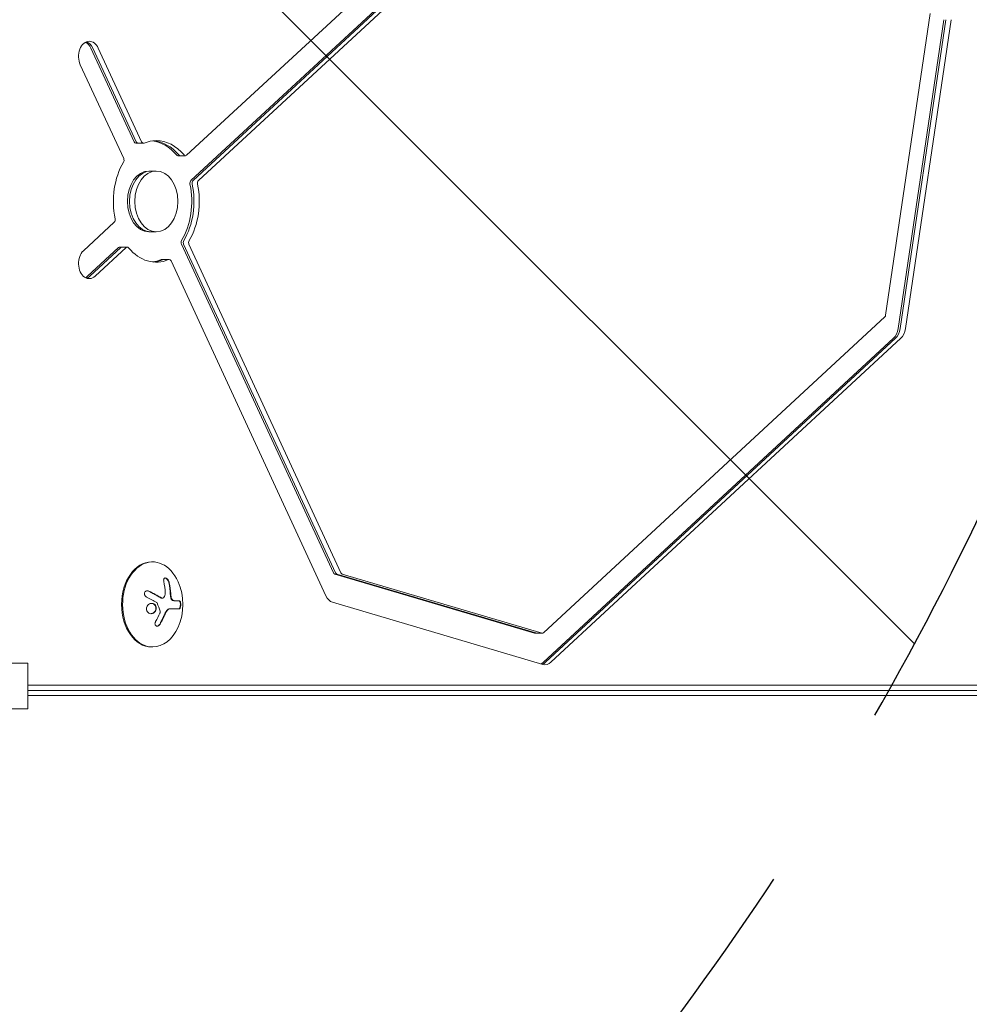
# Model space of a CAD drawing. Units: millimetres. Extents: x -4363 to 4640, y -3703 to 3354.
# Drawn here: x 562 to 874, y 670 to 994 of the extents above; entities that cross this region are included whole.
import ezdxf

# ---------------------------------------------------------------- set-up
doc = ezdxf.new("R2010")
doc.units = ezdxf.units.MM
doc.header["$LTSCALE"] = 20
doc.linetypes.add('HIDDEN', pattern=[9.524999999999999, 6.35, -3.175])
for name, color, linetype in [('2d', 230, 'Continuous'), ('AS-Free_Space', 31, 'HIDDEN'), ('AS-Free_Space_Hatch', 31, 'HIDDEN')]:
    doc.layers.add(name, color=color, linetype=linetype)

msp = doc.modelspace()

# ---------------------------------------------------------------- hatches: boundary and pattern name
at = {"layer": 'AS-Free_Space_Hatch'}
h = msp.add_hatch(dxfattribs=at)
h.set_pattern_fill('ANSI31', color=256, scale=100, angle=-90.00000000000011)
h.set_pattern_definition([(314.9999999999999, (-1.591615728102624e-12, 1644.550000001328), (224.5064030267293, 224.5064030267284), [])])
h.paths.add_polyline_path([(-24.99999978854274, 262.0052313794063, 0.414213562373095), (975.0000002114588, 1262.005231379404, 0.4142135623730951), (-24.9999997885392, 2262.005231379406), (-2388.000319610226, 2262.005231379411, 0.4322247908289271), (-3363.000319610235, 1262.005231379415, 0.4322247908289251), (-2388.000319610242, 262.0052313794106)])

# ---------------------------------------------------------------- linework, layer by layer
at = {"layer": '2d', "lineweight": 0}
for p, q in [((778.8251286767668, 1099.757098540903), (616.586520146433, 949.6366831011899)), ((733.7696867678001, 1048.406731471448), (617.9831249777085, 941.2686900661272)), ((734.4767935489867, 1048.406731471448), (618.6902317588952, 941.2686900661272)), ((736.2445605019525, 1048.406731471448), (620.4579987118614, 941.2686900661272)), ((846.6990278354106, 897.0408786697947), (861.3631264013407, 996.2772043747061)), ((850.7862163952891, 892.562564209237), (865.809797931553, 994.2316183201199)), ((851.4933231764758, 892.562564209237), (866.5169047127397, 994.2316183201199)), ((853.261090129442, 892.562564209237), (868.2846716657064, 994.2316183201199)), ((599.3068548379929, 954.0120753046237), (585.0261653418374, 984.8790188302426)), ((600.0139616191796, 954.0120753046237), (585.7332721230241, 984.879018830243)), ((601.7817285721458, 954.0120753046237), (587.5010390759903, 984.8790188302426)), ((581.5839737773567, 979.4039228033755), (595.8646639521317, 948.5369778109587)), ((599.8985612999941, 953.5595850539905), (602.3734350341474, 953.5595850539905)), ((613.7244985557372, 949.4734824046961), (616.1993722898901, 949.4734824046961)), ((604.1395228491442, 944.4342654223108), (606.6143965832966, 944.4342654223108)), ((592.7707944547324, 927.5998407784948), (582.6067690776758, 918.1950035084672)), ((604.1395228491442, 924.4342654223112), (606.6143965832966, 924.4342654223112)), ((614.8892554803092, 920.3315530336633), (664.8978016151073, 812.2407658376635)), ((615.5963622614959, 920.3315530336633), (665.6049083962939, 812.2407658376635)), ((617.3641292144625, 920.3315530336633), (667.3726753492601, 812.2407658376635)), ((584.0033734261274, 909.8270100266443), (594.1673992860078, 919.2318477434317)), ((584.710480207314, 909.8270100266443), (594.8745060671945, 919.2318477434317)), ((586.4782471602803, 909.8270100266443), (596.6422730201607, 919.2318477434317)), ((594.5545471425507, 919.3950484399254), (597.0294208767036, 919.3950484399254)), ((608.380484398293, 915.308945790631), (610.8553581324459, 915.308945790631)), ((611.4470645944475, 914.8564555399978), (662.4177820861892, 804.6859866210177)), ((734.114725344019, 792.5158920545489), (846.3940211655167, 896.4086379717471)), ((734.0407731262662, 782.7871832371718), (849.2611830458213, 889.4013607189988)), ((734.7478799074529, 782.7871832371718), (849.968289827008, 889.4013607189988)), ((736.5156468604191, 782.7871832371718), (851.7360567799742, 889.4013607189988)), ((605.056449867569, 815.799993052274), (605.4100032581623, 815.799993052274)), ((665.3448633000389, 811.8094212684857), (731.1080589762537, 792.373837039511)), ((666.0519700812251, 811.8094212684857), (731.8151657574404, 792.373837039511)), ((667.8197370341918, 811.8094212684857), (733.5829327104066, 792.373837039511)), ((608.6055679071901, 803.8638165959999), (608.4641488870016, 803.8638165959999)), ((614.1573014930968, 800.3709942965522), (611.0552669625636, 800.3709942965522)), ((614.1690092343147, 803.0210786348796), (612.620064666377, 803.0210786348796)), ((664.6530905108461, 802.5292637751293), (733.8566836923555, 782.0769081619817)), ((731.2527037533237, 792.3526913580552), (733.7275774874765, 792.3526913580552)), ((605.056449867569, 787.799993052274), (605.4100032581623, 787.799993052274)), ((564.3344975570503, 782.4799930522729), (517.6654499987385, 782.4799930522729)), ((564.3344975570503, 767.4799930522729), (564.3344975570503, 782.4799930522729)), ((1046.291081327978, 775.1918062860298), (564.3344975570503, 775.1918062860311)), ((1044.523314375012, 773.533493890852), (564.3344975570503, 773.5334938908534)), ((1043.109100812641, 771.7999930522726), (564.3344975570503, 771.7999930522749)), ((517.6654499987385, 767.4799930522729), (564.3344975570503, 767.4799930522729))]:
    msp.add_line(p, q, dxfattribs=at)
msp.add_arc((597.0471057498985, 801.799993052274), 18.32692307692307, 335.8720945679503, 24.12790543204973, dxfattribs=at)
for centre, major_axis, ratio, start_param, end_param in [((584.5425064266733, 982.1414708168093), (6.361279661629153e-15, 5.000000000000341), 0.7071067811865489, 3.820527793534396e-15, 2.150181558666804), ((582.0676326925204, 982.1414708168093), (-1.554312234475219e-15, 5.000000000000421), 0.7071067811865489, -0.991411094923011, -0.3575711036454342), ((582.7747394737075, 982.1414708168097), (2.220446049250313e-16, 4.999999999999572), 0.7071067811865489, -0.9914110949230537, -0.2526802551420017), ((584.5425064266738, 982.1414708168093), (-6.66133814775094e-16, 5.000000000000044), 0.7071067811865489, -0.9914110949230324, 2.786659791809143e-14), ((606.6143965832971, 934.4342654223108), (-5.494361523809427e-14, 20.00000000000023), 0.7071067811865489, -7.105427357601002e-15, 0.2896337057226249), ((604.1395228491438, 934.4342654223103), (-5.329070518200751e-15, 20.00000000000053), 0.7071067811865489, -0.7016592182001684, -0.08761204008986856), ((604.8466296303309, 934.4342654223108), (6.217248937900877e-15, 20.00000000000016), 0.707106781186549, -0.7016592182001666, -0.06254076179647416), ((606.6143965832966, 934.4342654223103), (-1.77635683940025e-15, 20.00000000000049), 0.707106781186549, -0.7016592182001622, -1.409983241273949e-14), ((606.6143965832975, 934.4342654223108), (1.467270749344607e-12, -20.00000000000035), 0.7071067811865491, -2.272455544995189, -1.281162621072404), ((604.1395228491442, 934.4342654223108), (1.272255932325715e-14, 9.99999999999977), 0.7071067811865489, 3.820527793534395e-15, 3.141592653589797), ((604.8466296303309, 934.4342654223108), (1.272255932325715e-14, 9.99999999999977), 0.7071067811865489, 3.820527793534395e-15, 3.141592653589797), ((604.8466296303304, 934.4342654223108), (1.272255932325715e-14, 9.99999999999977), 0.7071067811865489, 3.820527793534395e-15, 3.141592653589797), ((606.6143965832966, 934.4342654223108), (1.272255932325715e-14, 9.99999999999977), 0.7071067811865489, 3.820527793534395e-15, 3.141592653589797), ((606.6143965832966, 934.4342654223108), (-1.272255932325717e-14, -9.999999999999787), 0.7071067811865489, 3.820527793534394e-15, 3.141592653589797), ((618.3702728342514, 940.4318907626209), (7.299716386910404e-14, -1.000000000000236), 0.7071067811865488, -2.562207246431126, -1.281162621072727), ((619.0773796154381, 940.4318907626209), (7.321920847402907e-14, -1.000000000000221), 0.7071067811865487, -2.562207246431126, -1.281162621072601), ((619.0773796154376, 940.4318907626209), (7.327471962526033e-14, -1.000000000000159), 0.7071067811865489, -2.562207246431261, -1.281162621072608), ((620.8451465684043, 940.4318907626209), (7.299716386910404e-14, -1.000000000000236), 0.7071067811865488, -2.562207246431126, -1.281162621072727), ((615.4809619423108, 920.8790627830301), (7.34412530789541e-14, -1.000000000000088), 0.7071067811865489, -2.272455544995212, -0.9914109196364176), ((616.1880687234975, 920.8790627830301), (7.34412530789541e-14, -1.000000000000088), 0.7071067811865489, -2.272455544995212, -0.9914109196364176), ((617.9558356764637, 920.8790627830301), (7.34412530789541e-14, -1.000000000000088), 0.7071067811865489, -2.272455544995212, -0.9914109196364176), ((584.5425062328577, 914.0110050223163), (3.657074643115266e-13, -5.000000000001082), 0.7071067811865489, -2.562207965548836, 0.5793859630788618), ((606.6143965832971, 934.4342654223108), (6.217248937900877e-15, -19.99999999999998), 0.707106781186549, -0.7016592182001844, 0.2896337057225683), ((604.1395228491442, 934.4342654223099), (2.886579864025407e-15, -19.99999999999883), 0.7071067811865488, 0.08761204008984784, 0.2896337057225794), ((604.8466296303309, 934.4342654223076), (3.219646771412955e-15, -19.99999999999658), 0.7071067811865489, 0.06254076179647196, 0.2896337057225901), ((582.0676324987053, 914.011005022315), (6.661338147750939e-16, -4.99999999999917), 0.7071067811865488, 0.35757110364529, 0.5793859630790634), ((582.7747392798915, 914.0110050223154), (1.110223024625156e-15, -4.999999999999904), 0.7071067811865489, 0.2526802551419238, 0.5793859630790941), ((846.0068733089743, 897.2454372752534), (-7.333023077649159e-14, 0.9999999999997771), 0.7071067811865489, -2.562207246431405, -1.776809083033818), ((847.3254437631072, 893.5853572365311), (-3.657074643115265e-13, 5.000000000000629), 0.707106781186549, -2.562207246431314, -1.776809083034004), ((848.0325505442934, 893.5853572365311), (-3.657074643115265e-13, 5.000000000000629), 0.707106781186549, -2.562207246431314, -1.776809083034004), ((849.8003174972596, 893.5853572365311), (-3.657074643115265e-13, 5.000000000000629), 0.707106781186549, -2.562207246431314, -1.776809083034004), ((605.4100032581623, 801.799993052274), (8.881784197001252e-15, 14), 0.707106781186551, -1.006154316744315, 3.141592653589795), ((605.056449867569, 801.799993052274), (2.179981886391979e-15, 14), 0.7071067811865509, 2.322360345448262e-30, 3.141592653589793), ((665.4895080771089, 812.7882755870298), (2.220446049250313e-16, -0.999999999999913), 0.7071067811865488, -0.9914109196362979, -0.2060127562386377), ((666.1966148582956, 812.7882755870298), (2.220446049250313e-16, -0.999999999999913), 0.7071067811865488, -0.9914109196362979, -0.2060127562386377), ((666.1966148582951, 812.7882755870298), (2.220446049250313e-16, -0.999999999999913), 0.7071067811865488, -0.9914109196362979, -0.2060127562386377), ((667.9643818112613, 812.7882755870298), (2.220446049250313e-16, -0.999999999999913), 0.7071067811865488, -0.9914109196362979, -0.2060127562386377), ((665.3763143961964, 807.4235353678516), (1.332267629550188e-15, -5.000000000000887), 0.7071067811865489, -0.9914109196361025, -0.2060127562389454), ((605.4100032581623, 801.799993052274), (-4.779815645485055e-15, -13.99999999999999), 0.7071067811865509, 5.145549515241491e-16, 1.00615431674431), ((731.2527037533237, 793.3526913580552), (1.110223024625157e-16, -0.999999999999666), 0.7071067811865489, -0.2060127562386995, -2.025046796916286e-13), ((731.9598105345099, 793.3526913580547), (8.326672684688674e-17, -0.9999999999994547), 0.7071067811865489, -0.2060127562387457, -4.330702463306579e-13), ((731.9598105345099, 793.3526913580542), (8.326672684688653e-17, -0.9999999999987266), 0.707106781186549, -0.2060127562387279, 1.981748098955904e-14), ((733.7275774874765, 793.3526913580552), (1.387778780781446e-16, -1.000000000000078), 0.707106781186549, -0.2060127562386063, 0.5793854071587071), ((732.105033843553, 786.9711797547018), (6.661338147750939e-16, -4.999999999998493), 0.707106781186549, 0.3357346339553438, 0.5793854071586634), ((732.8121406247387, 786.9711797547031), (1.221245327087672e-15, -5.000000000000116), 0.7071067811865489, 0.2502152302344345, 0.579385407158624), ((734.5799075777054, 786.9711797547022), (6.661338147750937e-16, -4.999999999999163), 0.7071067811865488, -0.2060127562389953, 0.5793854071586385)]:
    msp.add_ellipse(centre, major_axis=major_axis, ratio=ratio, start_param=start_param, end_param=end_param, dxfattribs=at)
at = {"layer": '2d', "lineweight": 0, "extrusion": (0, 0, -1)}
for centre, major_axis, ratio, start_param, end_param in [((599.8985612999945, 954.5595850539905), (-4.032159253553729e-13, -1), 0.7071067811865489, -4.973799150320701e-13, 0.9914109196352392), ((600.6056680811807, 954.5595850539905), (-1.272255932325816e-15, -1.000000000000057), 0.7071067811865488, -3.552713678800501e-15, 0.9914109196361917), ((602.373435034147, 954.5595850539905), (1.942890293094024e-16, -1.00000000000005), 0.707106781186549, -0.2896337057226326, 0.9914109196362011), ((613.7244985557372, 950.4734824046961), (-3.228271914707634e-13, -0.9999999999999716), 0.7071067811865489, -4.307665335545607e-13, 0.7016592181993293), ((614.4316053369239, 950.4734824046961), (-3.228271914707634e-13, -0.9999999999999716), 0.7071067811865489, -4.307665335545607e-13, 0.7016592181993293), ((616.1993722898901, 950.4734824046961), (-1.110223024625157e-16, -1.000000000000144), 0.707106781186549, -0.5793854071584965, 0.7016592182001504), ((595.2729574901305, 947.9894680615919), (-7.310818617156656e-14, -0.9999999999997782), 0.707106781186549, -2.150181733953961, -0.8691371085946666), ((604.1395228491442, 934.4342654223108), (1.332267629550188e-15, -20.00000000000004), 0.7071067811865488, -1.860430032517514, -0.8691371085947069), ((604.8466296303304, 934.4342654223108), (1.332267629550188e-15, -20.00000000000004), 0.7071067811865488, -1.860430032517514, -0.8691371085947069), ((606.6143965832966, 934.4342654223108), (1.332267629550188e-15, -20.00000000000004), 0.7071067811865488, -1.860430032517514, -0.8691371085947069), ((592.3836465981894, 928.4366400820011), (1.387778780781446e-16, -1.000000000000227), 0.7071067811865489, -1.860430032517374, -0.5793854071588371), ((594.5545471425507, 918.3950484399259), (5.551115123125783e-17, 0.9999999999995943), 0.7071067811865489, -0.5793854071588704, 2.775557561562891e-14), ((595.2616539237374, 918.3950484399259), (5.551115123125783e-17, 0.9999999999995943), 0.7071067811865489, -0.5793854071588704, 2.775557561562891e-14), ((597.0294208767036, 918.3950484399259), (5.551115123125783e-17, 0.9999999999995943), 0.7071067811865489, -0.5793854071588704, 2.775557561562891e-14), ((597.0294208767036, 918.3950484399254), (1.272255932325997e-15, 1.000000000000199), 0.7071067811865489, -3.552713678800501e-15, 0.7016592182000644), ((608.380484398293, 914.3089457906319), (-1.942890293094024e-16, 0.9999999999990641), 0.7071067811865488, -0.2896337057227711, 1.561528684135283e-13), ((609.0875911794797, 914.3089457906319), (-1.942890293094024e-16, 0.9999999999990641), 0.7071067811865488, -0.2896337057227711, 1.561528684135283e-13), ((610.8553581324459, 914.3089457906319), (-1.942890293094024e-16, 0.9999999999990641), 0.7071067811865488, -0.2896337057227711, 1.561528684135283e-13), ((610.8553581324459, 914.308945790631), (1.272255932325961e-15, 1.000000000000171), 0.7071067811865489, -3.552713678800501e-15, 0.9914109196360965), ((596.4376177065906, 801.936514195352), (-4.001298387929024, -17.86348597854975), 0.6984008394481631, -2.150210639632745, -1.92831386542885), ((596.0864237605133, 802.345291440631), (-9.017943802606887, -15.887404726345), 0.6562228183607784, -1.726024859847204, -1.556574365972179)]:
    msp.add_ellipse(centre, major_axis=major_axis, ratio=ratio, start_param=start_param, end_param=end_param, dxfattribs=at)
at = {"layer": '2d', "lineweight": 0}
for points, knots in [([(610.8883528644469, 808.9665781958267), (610.8538041052138, 809.1260117959353), (610.7982518544709, 809.2923242567351), (610.7255627424179, 809.4520234323124), (610.6527086958681, 809.6120849716942), (610.5603069239428, 809.7702976221715), (610.4557184263172, 809.911058736219), (610.3571730920426, 810.0436866193197), (610.2445328056838, 810.1649220400957), (610.1285918905519, 810.2606800591313), (610.0240851003441, 810.3469943960042), (609.9136739370938, 810.4151593772451), (609.8081374274225, 810.4575207525775), (609.7108571457584, 810.4965681546271), (609.6149753844234, 810.5148607796716), (609.5285713381995, 810.5112103416493), (609.4436634435456, 810.5076231137298), (609.3656447481003, 810.4829052233242), (609.2996924747417, 810.4401964980482), (609.2307047295731, 810.3955220917571), (609.1731262669205, 810.3301991165592), (609.129770849961, 810.2502901489645), (609.0827096551016, 810.163551010957), (609.0511710805354, 810.0575838053162), (609.0360479494211, 809.9408278794292), (609.0195554107463, 809.8134996423912), (609.0221333764766, 809.6701085876632), (609.0429536032543, 809.5215474376216), (609.0495252303585, 809.474656090533), (609.057916008162, 809.4270173211323), (609.0680692598376, 809.3789790863054)], [0, 0, 0, 0, 0.1207960909739918, 0.1207960909739918, 0.1207960909739918, 0.2420459583714597, 0.2420459583714597, 0.2420459583714597, 0.3563334430874274, 0.3563334430874274, 0.3563334430874274, 0.4591681329546025, 0.4591681329546025, 0.4591681329546025, 0.5537389802762416, 0.5537389802762416, 0.5537389802762416, 0.6465432687394672, 0.6465432687394672, 0.6465432687394672, 0.7435921369327224, 0.7435921369327224, 0.7435921369327224, 0.8489967015249463, 0.8489967015249463, 0.8489967015249463, 0.9640832519440132, 0.9640832519440132, 0.9640832519440132, 1, 1, 1, 1]), ([(610.7469315082094, 808.9665781958267), (610.7114307725537, 809.1303774105343), (610.6527787192122, 809.3042407182577), (610.5002083715003, 809.6330891477248), (610.4034814139932, 809.7951947359932), (610.1835612698083, 810.0819659250594), (610.0590994602726, 810.2091118725264), (609.8003887683817, 810.4025791921715), (609.6672077404314, 810.4687475413064), (609.5216426028478, 810.500933511137), (609.5013969972088, 810.5044234870518), (609.4814564552598, 810.5068875095947)], [0, 0, 0, 0, 0.1250000000000004, 0.1250000000000004, 0.2500000000000002, 0.2500000000000002, 0.3750000000000001, 0.3750000000000001, 0.4999999999999999, 0.4999999999999999, 0.5204969962590884, 0.5204969962590884, 0.5204969962590884, 0.5204969962590884]), ([(611.2155055368735, 805.3256852841957), (611.2120193235587, 805.4003377462284), (611.2061413235401, 805.5148463397506), (611.1980035184906, 805.6528246763803), (611.1942275199931, 805.7128913231179), (611.1916445874813, 805.7531423255548), (611.1902045947986, 805.775103929501), (611.1839941559683, 805.8680981866112), (611.1758491569731, 805.9820373773939), (611.1649987283399, 806.1190223179458), (611.1600460839304, 806.1785924050798), (611.1566756220823, 806.2184966075799), (611.1548150561216, 806.2401625210057), (611.1467466589233, 806.3327829896273), (611.136333752318, 806.4460793167516), (611.1227813146593, 806.5819688671179), (611.1166594934507, 806.6409952523961), (611.1125071827132, 806.6805204681402), (611.1102333260292, 806.7018752572264), (611.1003043554897, 806.7940324863423), (611.0876263866285, 806.9065906362036), (611.071384476887, 807.0412965641133), (611.0641008059761, 807.0997464515101), (611.059171966373, 807.1388719400591), (611.056490779195, 807.1599145703979), (611.0447013060748, 807.2515184742531), (611.0297634940393, 807.3632433545438), (611.0108461135001, 807.4966786345028), (611.0024082474847, 807.554519908392), (610.9967083471793, 807.5932254155175), (610.9936253318306, 807.6139551095582), (610.9799779202694, 807.7049169860304), (610.9627877387779, 807.8157148397866), (610.9412103930413, 807.9477930157643), (610.931626381996, 808.0049935722252), (610.9251610957717, 808.0432587980624), (610.9215865051406, 808.0642267065389), (610.8704983143784, 808.3616276742275), (610.8139908552484, 808.6571217513103), (610.7469315082094, 808.9665781958267)], [0, 0, 0, 0, 0.06250000000000255, 0.0937500000000038, 0.1093750000000042, 0.1093750000000042, 0.1250000000000046, 0.1250000000000046, 0.1875000000000046, 0.2187500000000042, 0.2343750000000038, 0.2343750000000038, 0.2500000000000034, 0.2500000000000034, 0.3125000000000012, 0.3437500000000002, 0.3593750000000001, 0.3593750000000001, 0.3750000000000001, 0.3750000000000001, 0.4374999999999979, 0.4687499999999973, 0.4843749999999973, 0.4843749999999973, 0.4999999999999973, 0.4999999999999973, 0.5624999999999977, 0.5937499999999978, 0.6093749999999979, 0.6093749999999979, 0.624999999999998, 0.624999999999998, 0.6874999999999976, 0.7187499999999971, 0.734374999999997, 0.734374999999997, 0.7499999999999969, 0.7499999999999969, 1, 1, 1, 1]), ([(604.1701686729712, 806.1856387109026), (604.0409196510495, 806.2479523494665), (603.901376786695, 806.2886512453094), (603.7628576296229, 806.3038461223002), (603.624053633258, 806.3190722447746), (603.4820925870326, 806.3089874461887), (603.3504563043398, 806.2722546714174), (603.2255185055155, 806.2373910917811), (603.1059338590326, 806.177117636166), (603.0053985358568, 806.0950788535185), (602.9150952395107, 806.0213896041357), (602.8374316599279, 805.9276814207153), (602.7813840453705, 805.8223348748804), (602.7305483383807, 805.7267845793183), (602.6960020891538, 805.6189323186175), (602.6807311704601, 805.5083609837445), (602.6659875600612, 805.4016077022031), (602.6686940467621, 805.2895405422685), (602.6875868874959, 805.180848314679), (602.707137539298, 805.0683716403053), (602.7443697562671, 804.9567084684702), (602.7952153935162, 804.8532909880803), (602.8503053570735, 804.7412407604877), (602.9226179210691, 804.6361012445366), (603.0059387599608, 804.5441979960899), (603.0974451586212, 804.443266039543), (603.2044806895128, 804.3557360507696), (603.3187947801084, 804.2870980397618), (603.3513107128083, 804.2675743840607), (603.3845496326599, 804.2494649878124), (603.4183217911636, 804.2328680465878)], [0, 0, 0, 0, 0.1232669086768156, 0.1232669086768156, 0.1232669086768156, 0.2469439171963945, 0.2469439171963945, 0.2469439171963945, 0.3644118914594883, 0.3644118914594883, 0.3644118914594883, 0.4697637299443978, 0.4697637299443978, 0.4697637299443978, 0.5650761300645435, 0.5650761300645435, 0.5650761300645435, 0.6569371139596569, 0.6569371139596569, 0.6569371139596569, 0.7519461259230893, 0.7519461259230893, 0.7519461259230893, 0.8549281006304804, 0.8549281006304804, 0.8549281006304804, 0.9681518496651772, 0.9681518496651772, 0.9681518496651772, 1, 1, 1, 1]), ([(604.0287473167336, 806.1856387109026), (603.8985601576837, 806.2483937499758), (603.7555069987184, 806.2898430882517), (603.599568390428, 806.3061474366075), (603.5834874757779, 806.3074856464161), (603.5673788643007, 806.3084834431122)], [0, 0, 0, 0, 0.125, 0.125, 0.1393227189698791, 0.1393227189698791, 0.1393227189698791, 0.1393227189698791]), ([(608.0614410583016, 803.9859091356914), (608.0248393657307, 804.0086130585485), (607.9684925266756, 804.0434300180675), (607.9099420457665, 804.0793789653314), (607.8704148537977, 804.1035961117484), (607.8487492771405, 804.1168400477325), (607.7929377709324, 804.1508895097706), (607.7357479025882, 804.1856475442271), (607.6665745265514, 804.2274264084542), (607.6363993534019, 804.2455939576764), (607.6161644745494, 804.2577638781393), (607.6048577543511, 804.2645562739797), (607.5229080401914, 804.3137396873933), (607.446736507251, 804.3591341995059), (607.3273343796918, 804.42968481313), (607.2663473022662, 804.4655752942115), (607.1929136122294, 804.5085169355614), (607.1609497611339, 804.5271492038016), (607.1395307766852, 804.5396214980326), (607.1273711590816, 804.5466937823805), (607.042553629637, 804.5959792622186), (606.9641310533466, 804.6412259093324), (606.8418297499989, 804.7112036835731), (606.779512351573, 804.7467197625035), (606.704741118459, 804.7890697543369), (606.6722505667931, 804.8074150293648), (606.6504908509314, 804.8196885343675), (606.6382991684591, 804.8265573842366), (606.5508443458821, 804.8757838023755), (606.4300634079518, 804.9432853678297), (606.2816709749163, 805.025225427414), (606.2055834738808, 805.0669843375724), (606.172567056291, 805.0850492166066), (606.1504653153738, 805.0971297582498), (606.1382152109504, 805.1038180567364), (606.0483236500436, 805.1528512484413), (605.9246052477715, 805.2198553480528), (605.7733629664212, 805.3007988953143), (605.6959986439956, 805.3419551652057), (605.6624671559271, 805.3597393455959), (605.6400292207672, 805.3716277632582), (605.6277044826024, 805.3781507082629), (605.5355560870817, 805.4268755389114), (605.4090966986009, 805.4932658544719), (605.2551520677134, 805.5731409172474), (605.1765636215537, 805.6136746682548), (605.1425350724644, 805.6311731092267), (605.1197719257884, 805.64286681936), (605.1073635834891, 805.6492342698341), (605.0131240826681, 805.6975492649942), (604.8841116072895, 805.763218877072), (604.7276216997525, 805.8419496631775), (604.6592645091037, 805.8761373816249), (604.6134053102901, 805.8990274572277), (604.5884844855168, 805.91144004887), (604.396149961985, 806.0070601909308), (604.2167698636281, 806.0949897144453), (604.0287473167336, 806.1856387109026)], [0, 0, 0, 0, 0.03124999999999865, 0.04687499999999788, 0.04687499999999788, 0.06249999999999711, 0.06249999999999711, 0.09374999999999521, 0.1093749999999943, 0.1171874999999939, 0.1171874999999939, 0.1249999999999934, 0.1249999999999934, 0.1874999999999906, 0.1874999999999906, 0.2187499999999892, 0.2343749999999883, 0.2421874999999879, 0.2421874999999879, 0.2499999999999874, 0.2499999999999874, 0.312499999999985, 0.312499999999985, 0.3437499999999838, 0.3593749999999833, 0.3671874999999829, 0.3671874999999829, 0.3749999999999825, 0.3749999999999825, 0.4374999999999801, 0.4687499999999789, 0.4843749999999785, 0.4921874999999782, 0.4921874999999782, 0.4999999999999779, 0.4999999999999779, 0.5624999999999774, 0.5937499999999774, 0.6093749999999775, 0.6171874999999775, 0.6171874999999775, 0.6249999999999774, 0.6249999999999774, 0.6874999999999772, 0.7187499999999775, 0.7343749999999777, 0.742187499999978, 0.742187499999978, 0.7499999999999784, 0.7499999999999784, 0.8124999999999841, 0.843749999999987, 0.8593749999999882, 0.8593749999999882, 0.8749999999999893, 0.8749999999999893, 1, 1, 1, 1]), ([(608.4641288088237, 803.8639870092927), (608.4143394997386, 803.8640164011515), (608.3638222577661, 803.8696109691134), (608.2726356582702, 803.8898170839095), (608.2281695737252, 803.9040055445173), (608.1448990703234, 803.9386829359621), (608.1031699026735, 803.9600323079478), (608.0614410583016, 803.9859091356914)], [0.6050512431728212, 0.6050512431728212, 0.6050512431728212, 0.6050512431728212, 0.7499999999999993, 0.7499999999999993, 0.8749999999999997, 0.8749999999999997, 1, 1, 1, 1]), ([(609.1362616177139, 804.1480693807646), (609.0784854940152, 804.0680475150464), (609.0074917792217, 804.0015491518914), (608.9291354963966, 803.9541176659079), (608.8507242208711, 803.9066528911387), (608.7628007795347, 803.8769768166205), (608.6726483394982, 803.8673505724544), (608.5822357238312, 803.8576965474078), (608.487141558805, 803.8679162563806), (608.3950206231784, 803.8968521878003), (608.329695268088, 803.9173714105161), (608.2647947397991, 803.947494211229), (608.2028624145387, 803.9859091356914)], [0, 0, 0, 0, 0.2695104124126484, 0.2695104124126484, 0.2695104124126484, 0.5391893368667257, 0.5391893368667257, 0.5391893368667257, 0.8095943133677027, 0.8095943133677027, 0.8095943133677027, 1, 1, 1, 1]), ([(611.3070799521997, 804.3181797001396), (611.3014594907004, 804.3598419729744), (611.2960187971307, 804.4018361524274), (611.2855156782739, 804.4865393903949), (611.2802542171885, 804.5310122968419), (611.2709295440304, 804.613657506032), (611.2664493557672, 804.6553621851933), (611.2578737286412, 804.7395638099808), (611.2536087164408, 804.7839307410047), (611.2461675224872, 804.8659959361414), (611.2426333150102, 804.90743507405), (611.2359600421878, 804.9911374625283), (611.2326890338659, 805.0353238895489), (611.2243015131339, 805.1575854174696), (611.2194729260113, 805.2407938905851), (611.2155055368735, 805.3256852841957)], [0, 0, 0, 0, 0.1249999999999999, 0.1249999999999999, 0.2499999999999998, 0.2499999999999998, 0.3749999999999997, 0.3749999999999997, 0.4999999999999996, 0.4999999999999996, 0.6249999999999994, 0.6249999999999994, 0.7499999999999993, 0.7499999999999993, 1, 1, 1, 1]), ([(611.9784204158791, 803.1540481175173), (611.9010845531507, 803.184874987114), (611.8243176234482, 803.2368781066959), (611.6796222321832, 803.3780318628885), (611.6108885855165, 803.4686860985237), (611.490944608106, 803.6760095601301), (611.4383679505036, 803.7958708394146), (611.356050472536, 804.0474996590681), (611.3254124340579, 804.1823870749815), (611.3070799521997, 804.3181797001396)], [0, 0, 0, 0, 0.25, 0.25, 0.5, 0.5, 0.75, 0.75, 1, 1, 1, 1]), ([(612.1198417721166, 803.1540481175173), (612.0403152063377, 803.185733759776), (611.9599270185504, 803.2408352742898), (611.8853440374719, 803.3154030498652), (611.8106744325846, 803.3900574315883), (611.7397739872054, 803.4863395236955), (611.678787282679, 803.5962660633661), (611.618677219722, 803.7046124852875), (611.5665352799156, 803.829197947681), (611.5266407609643, 803.9595649958917), (611.4914259881266, 804.0746396003462), (611.4648816236099, 804.1967873492174), (611.4485013084368, 804.3181797001396)], [0, 0, 0, 0, 0.2593001042411048, 0.2593001042411048, 0.2593001042411048, 0.5190115963710918, 0.5190115963710918, 0.5190115963710918, 0.7748974035612302, 0.7748974035612302, 0.7748974035612302, 1, 1, 1, 1]), ([(606.2885343786456, 801.5544115235791), (606.0316149431742, 801.9021481029001), (605.6395895843225, 802.116514994683), (604.8231145181403, 802.1944834113012), (604.3948677911771, 802.0625509114659), (603.712525126422, 801.5172599536761), (603.4615389930273, 801.1049998889619), (603.3127310467439, 800.1906633794931), (603.4247076357447, 799.718046424334), (603.687001080591, 799.3680295507781)], [0.5, 0.5, 0.5, 0.5, 0.625, 0.625, 0.75, 0.75, 0.875, 0.875, 1, 1, 1, 1]), ([(603.687001080591, 799.3680295507781), (603.9492945254374, 799.0180126772218), (604.3421700710601, 798.807570355252), (605.161214025672, 798.7285510901454), (605.5909840048203, 798.8607316887089), (606.265560645701, 799.4031410077821), (606.514743192171, 799.8226476518064), (606.6573321270712, 800.7270469062171), (606.5454538125218, 801.206674942667), (606.2885343786456, 801.5544115235791)], [0, 0, 0, 0, 0.125, 0.125, 0.25, 0.25, 0.375, 0.375, 0.5, 0.5, 0.5, 0.5]), ([(604.8266579255815, 798.7628849809523), (604.8575024635152, 798.7643570572966), (604.8884358055443, 798.7667621902158), (605.0235175701337, 798.7812476393294), (605.1239277754244, 798.8020140334404), (605.2766364327977, 798.8491684857493), (605.3247705048702, 798.8665549679547), (605.4240421618165, 798.9078019846522), (605.4704636134506, 798.9296891466172), (605.6141364963437, 799.0059042141863), (605.7015493060999, 799.0633512933885), (605.8721526319464, 799.2005214031021), (605.9490858852046, 799.2757032389593), (606.0948223551322, 799.446945027162), (606.1582040802459, 799.5366458711535), (606.2729665768356, 799.7343431727247), (606.3202044357922, 799.8353208072674), (606.39829532473, 800.0519251263493), (606.4268178924644, 800.1619820284607), (606.4802131252231, 800.5005777801159), (606.4703105786175, 800.7335078848912), (606.3934287513684, 801.0639357927801), (606.3576914363471, 801.1702302816927), (606.2664542645898, 801.3725004567675), (606.2106154812527, 801.4684548984676), (606.1471130216091, 801.5544115227856)], [0.1469200170786906, 0.1469200170786906, 0.1469200170786906, 0.1469200170786906, 0.1562499999999996, 0.1562499999999996, 0.1874999999999996, 0.1874999999999996, 0.2031249999999996, 0.2031249999999996, 0.2187499999999996, 0.2187499999999996, 0.2499999999999996, 0.2499999999999996, 0.2812499999999996, 0.2812499999999996, 0.3124999999999996, 0.3124999999999996, 0.3437499999999996, 0.3437499999999996, 0.3749999999999997, 0.3749999999999997, 0.4374999999999998, 0.4374999999999998, 0.4687499999999999, 0.4687499999999999, 0.5, 0.5, 0.5, 0.5]), ([(606.1471130216091, 801.5544115227856), (606.0836105619655, 801.6403681471036), (606.0091705009286, 801.720872694478), (605.8528185073028, 801.858228576282), (605.764638970868, 801.920492840047), (605.5860631472933, 802.0209854711454), (605.4882003950893, 802.0634163907832), (605.3427893482599, 802.1093441877244), (605.291780935825, 802.1225839287506), (605.1923070443377, 802.1428996153315), (605.14004227644, 802.1507123933609), (605.0661592406523, 802.1577699241168), (605.0421913614568, 802.1594420300246), (605.0180759669497, 802.1605227161315)], [0.5, 0.5, 0.5, 0.5, 0.53125, 0.53125, 0.5624999999999999, 0.5624999999999999, 0.5937499999999998, 0.5937499999999998, 0.6093749999999998, 0.6093749999999998, 0.6249999999999998, 0.6249999999999998, 0.6324120385619724, 0.6324120385619724, 0.6324120385619724, 0.6324120385619724]), ([(606.7348842381843, 802.4306563136618), (606.7605423619175, 802.4151993457879), (606.7843821315469, 802.3944777418335), (606.8043961275839, 802.3700669111124), (606.8213981137637, 802.3493297926586), (606.8360228934107, 802.3254930893761), (606.8472973191801, 802.2999807685981)], [0, 0, 0, 0, 0.5415863622179156, 0.5415863622179156, 0.5415863622179156, 1, 1, 1, 1]), ([(609.811639313602, 799.4723282984971), (609.8330180271537, 799.5079908819846), (609.854666287712, 799.5422734384736), (609.8984623630527, 799.6083393479796), (609.919949418621, 799.6392175896087), (609.9891470720381, 799.7339555371034), (610.0361357361758, 799.7921998136105), (610.1840411419407, 799.9584726614987), (610.2876011950202, 800.0528051649078), (610.502418945714, 800.2080567644077), (610.6133885566733, 800.268323179924), (610.7788767229308, 800.3291332603901), (610.8359080613745, 800.3449855758729), (610.9443692138825, 800.3654397392945), (610.999296158885, 800.3709869277488), (611.0552669625636, 800.3709942965522)], [0, 0, 0, 0, 0.06249999999999993, 0.06249999999999993, 0.1249999999999999, 0.1249999999999999, 0.2500000000000002, 0.2500000000000002, 0.5000000000000001, 0.5000000000000001, 0.75, 0.75, 0.875, 0.875, 1, 1, 1, 1]), ([(612.620064666377, 803.0210786348796), (612.5939159648606, 803.0210801119927), (612.5549790647069, 803.0221629001892), (612.5165161484897, 803.0247362788598), (612.4909838767026, 803.0267700298334), (612.4790375879179, 803.027865608635), (612.4387796448486, 803.0320923818997), (612.3988310066165, 803.0373586725839), (612.3593827826812, 803.0440469220841), (612.3331985442987, 803.048808157753), (612.3209521913518, 803.0511772812886), (612.2796591544702, 803.0596941921383), (612.2387023632414, 803.069203489136), (612.1982761553559, 803.0800611184384), (612.171445408469, 803.0875855920092), (612.1588977147753, 803.0912452401096), (612.0883881643895, 803.1126810997719), (612.032920603484, 803.1323380953124), (611.9784204158791, 803.1540481175173)], [0, 0, 0, 0, 0.1250000000000032, 0.1875000000000048, 0.1875000000000048, 0.2500000000000064, 0.2500000000000064, 0.3750000000000071, 0.4375000000000064, 0.4375000000000064, 0.5000000000000057, 0.5000000000000057, 0.6250000000000047, 0.6875000000000038, 0.6875000000000038, 0.750000000000003, 0.750000000000003, 1, 1, 1, 1]), ([(614.0158801368598, 800.3709942965522), (614.0789522638438, 800.371004661157), (614.1438136185066, 800.4026721572643), (614.2620453670297, 800.5248312313058), (614.3182895363602, 800.6175248352222), (614.413310987678, 800.854890470315), (614.4531463325197, 801.001143418019), (614.5082627818015, 801.329877943718), (614.5236236688497, 801.5112017081831), (614.5254316591531, 801.8771684623578), (614.5119507479872, 802.0590809801217), (614.4600847975112, 802.3881322596865), (614.4213981603666, 802.5357877191852), (614.3289715733226, 802.7724658936056), (614.2738933475175, 802.865708044573), (614.1554110470197, 802.9894163439947), (614.0917176647022, 803.0210680842422), (614.0275878780776, 803.0210786348796)], [0, 0, 0, 0, 0.1250000000000001, 0.1250000000000001, 0.2500000000000002, 0.2500000000000002, 0.3750000000000002, 0.3750000000000002, 0.5000000000000002, 0.5000000000000002, 0.6250000000000002, 0.6250000000000002, 0.7500000000000001, 0.7500000000000001, 0.8750000000000001, 0.8750000000000001, 1, 1, 1, 1]), ([(614.1573014930968, 800.3709942965522), (614.2190592816082, 800.3709942965522), (614.2814095561407, 800.4007224850695), (614.3392752793425, 800.4585915905011), (614.3972572559619, 800.5165769561456), (614.4524576681688, 800.6047522660981), (614.4995059350067, 800.7173414380843), (614.5441075705344, 800.8240756825273), (614.5827506432261, 800.9564228747665), (614.6108854282256, 801.1029357467589), (614.6362742614688, 801.2351489794194), (614.6538510229129, 801.3830866997835), (614.6614742126271, 801.5326540030899), (614.6684527220095, 801.6695726511364), (614.667309828917, 801.8117460686274), (614.6582084438619, 801.9467895969126), (614.6493504534792, 802.0782217105582), (614.6327721439534, 802.2063754329254), (614.6100862654853, 802.3219339807658), (614.5865262282036, 802.4419453657854), (614.5558386948696, 802.5514325805373), (614.5205656991075, 802.6438700984866), (614.4823899729431, 802.7439146026816), (614.4379333652864, 802.8265317410157), (614.3905035941616, 802.8875352161829), (614.3386889064682, 802.9541785066519), (614.2820180748436, 802.9967627338931), (614.2246498799609, 803.0131660220638), (614.2062230731472, 803.0184347990028), (614.1876302743522, 803.0210786348796), (614.1690092343147, 803.0210786348796)], [0, 0, 0, 0, 0.121439774156453, 0.121439774156453, 0.121439774156453, 0.2432833489642448, 0.2432833489642448, 0.2432833489642448, 0.3588560345782038, 0.3588560345782038, 0.3588560345782038, 0.4629860193934408, 0.4629860193934408, 0.4629860193934408, 0.5580845739759401, 0.5580845739759401, 0.5580845739759401, 0.6504961044409928, 0.6504961044409928, 0.6504961044409928, 0.7464287035430791, 0.7464287035430791, 0.7464287035430791, 0.8503050616155526, 0.8503050616155526, 0.8503050616155526, 0.963912691794537, 0.963912691794537, 0.963912691794537, 1, 1, 1, 1]), ([(607.725543039297, 795.3584118034548), (607.8097774854932, 795.5004248866546), (607.8899572639834, 795.6384480858076), (608.0044600737297, 795.8392240527735), (608.0602700046734, 795.9380478319151), (608.1229302631523, 796.0505499687163), (608.1492671402234, 796.0981612414814), (608.1667109195837, 796.1297672702751), (608.1743465830227, 796.1436296902345), (608.2225332910753, 796.231335063985), (608.2787941952415, 796.3348034464254), (608.3417770143997, 796.4523471932123), (608.3682096008852, 796.5020380563412), (608.3857078589112, 796.535012424006), (608.3936533350698, 796.550018315281), (608.4404937283707, 796.6387125353838), (608.4950712520445, 796.7431649393977), (608.5559806743136, 796.8615023733421), (608.5815022853603, 796.911457458267), (608.5983883759459, 796.9445910998313), (608.6059866621408, 796.9595337960302), (608.651466098243, 797.0492138037841), (608.7043340427322, 797.154615636917), (608.7631256586205, 797.2736525639182), (608.7877144931913, 797.3238199691757), (608.8039732908865, 797.3570757207219), (608.8112104300026, 797.3719122268674), (608.8553186934028, 797.4625879542502), (608.9064539978567, 797.5689121309404), (608.9630834151235, 797.6885491497189), (608.9867169676359, 797.7388717494421), (609.0023327281542, 797.7722082987164), (609.009192843138, 797.7868870019613), (609.0519251299706, 797.8785857366836), (609.1013084882584, 797.985815262701), (609.1557309611021, 798.1059463008266), (609.1821614547293, 798.1647624688856), (609.1933233744799, 798.1897009479133), (609.2007281023898, 798.2062668636293), (609.2039427891004, 798.2134670191333), (609.2742432215755, 798.3711609582376), (609.3350406181539, 798.511076656963), (609.3909271124144, 798.6423302406508)], [0, 0, 0, 0, 0.1249999999999989, 0.1249999999999989, 0.1874999999999986, 0.2187499999999989, 0.2343749999999989, 0.2343749999999989, 0.2499999999999988, 0.2499999999999988, 0.3124999999999992, 0.3437499999999993, 0.3593749999999993, 0.3593749999999993, 0.3749999999999994, 0.3749999999999994, 0.4374999999999999, 0.46875, 0.4843749999999997, 0.4843749999999997, 0.4999999999999993, 0.4999999999999993, 0.5624999999999997, 0.5937499999999997, 0.6093749999999998, 0.6093749999999998, 0.6249999999999999, 0.6249999999999999, 0.6875000000000004, 0.7187500000000007, 0.7343750000000007, 0.7343750000000007, 0.7500000000000007, 0.7500000000000007, 0.8124999999999996, 0.8437499999999991, 0.859374999999999, 0.8671874999999991, 0.8671874999999991, 0.8749999999999991, 0.8749999999999991, 1, 1, 1, 1]), ([(607.8811967324359, 799.5369145292095), (607.8961001493767, 799.4883508316746), (607.9038973204897, 799.4351594662196), (607.9040534281398, 799.3818195504107), (607.9042096563326, 799.3284384467822), (607.8967357671668, 799.2734587040579), (607.8823918819248, 799.2212822581421), (607.8788053660878, 799.2082361659275), (607.8747854125463, 799.1953065826349), (607.8703543237643, 799.1825569412479)], [0, 0, 0, 0, 0.4449835990193768, 0.4449835990193768, 0.4449835990193768, 0.8901243256960687, 0.8901243256960687, 0.8901243256960687, 1, 1, 1, 1]), ([(609.3909271124144, 798.6423302406508), (609.4189004201439, 798.7080204617421), (609.4468331554194, 798.7710160579866), (609.502362475931, 798.8918436576598), (609.533050375815, 798.9561604924345), (609.621402702131, 799.1344840445811), (609.6860498949741, 799.2556498852084), (609.7501090861006, 799.367370413994)], [0, 0, 0, 0, 0.2166442484090333, 0.2166442484090333, 0.4332884968180667, 0.4332884968180667, 0.866576993636133, 0.866576993636133, 0.866576993636133, 0.866576993636133]), ([(606.3827983937304, 796.20216697932), (606.3121614099578, 796.0803837284832), (606.2562696018372, 795.9479647274359), (606.2201796965055, 795.8155464916183), (606.18402261764, 795.6828817879671), (606.1667941922633, 795.5463210189644), (606.1714586343296, 795.4183032120307), (606.1759332501069, 795.2954952769076), (606.2008480939535, 795.1768287283123), (606.2453111434311, 795.0744299636087), (606.2865610858416, 794.9794310106229), (606.3459428685755, 794.8956366540349), (606.4185501824913, 794.8314842833768), (606.4868059935734, 794.771176693743), (606.5686496513003, 794.7265004963381), (606.6569808914296, 794.7011365414198), (606.7437470889372, 794.6762219820996), (606.8390289619751, 794.669189705616), (606.9351495757574, 794.6797589044484), (607.0341364870419, 794.690643274678), (607.1365128484108, 794.7203692188634), (607.2347542539269, 794.7656532311164), (607.3390838553546, 794.8137435747401), (607.4413900683389, 794.8805205879919), (607.534536993704, 794.9602473336147), (607.6340610966636, 795.0454324624732), (607.7257206837289, 795.1475884304257), (607.8028637158809, 795.2586633224389), (607.8253808783293, 795.2910848039085), (607.846793816037, 795.3244054885965), (607.8669643955341, 795.3584118034548)], [0, 0, 0, 0, 0.1176883283764911, 0.1176883283764911, 0.1176883283764911, 0.2357197124157628, 0.2357197124157628, 0.2357197124157628, 0.3489825924738684, 0.3489825924738684, 0.3489825924738684, 0.4539409810885008, 0.4539409810885008, 0.4539409810885008, 0.5524500561498119, 0.5524500561498119, 0.5524500561498119, 0.6491062571562741, 0.6491062571562741, 0.6491062571562741, 0.7486141188777267, 0.7486141188777267, 0.7486141188777267, 0.8543302555217667, 0.8543302555217667, 0.8543302555217667, 0.9673872134346868, 0.9673872134346868, 0.9673872134346868, 1, 1, 1, 1]), ([(606.7789272999075, 794.6783137653294), (606.8845714123331, 794.6880626543068), (606.9934231077032, 794.719102170259), (607.2202190872054, 794.8247508675124), (607.3399819264678, 794.9076215592565), (607.5537673124845, 795.1096206164395), (607.6492950393504, 795.2298781488423), (607.725543039297, 795.3584118034548)], [0.6441110552687852, 0.6441110552687852, 0.6441110552687852, 0.6441110552687852, 0.7500000000000002, 0.7500000000000002, 0.8750000000000002, 0.8750000000000002, 1, 1, 1, 1])]:
    msp.add_open_spline(points, degree=3, knots=knots, dxfattribs=at)
for points in [[(611.356926893111, 805.3256852841957), (611.2983268060784, 806.5790034546278), (611.1414795673504, 807.7981832897301), (610.8883528644469, 808.9665781958267)], [(603.4183217911636, 804.2328680465878), (604.5908585879747, 803.6566069298694), (605.7020397658948, 803.0528269318418), (606.7348842381843, 802.4306563136618)], [(608.2028624145387, 803.9859091356914), (606.9754338264179, 804.7472048508141), (605.6198761356541, 805.486666827531), (604.1701686729712, 806.1856387109026)], [(609.5248760967647, 805.5700290087436), (609.543717958119, 805.0297059764418), (609.4090407727349, 804.5258776433545), (609.1362616177139, 804.1480693807646)], [(611.4485013084368, 804.3181797001396), (611.4026364556244, 804.6580780628226), (611.3724258272728, 804.993878966772), (611.356926893111, 805.3256852841957)], [(606.8472973191801, 802.2999807685981), (607.2529652116777, 801.3819143324351), (607.5975983494295, 800.4608922526393), (607.8811967324359, 799.5369145292095)], [(609.9530606698395, 799.4723282984971), (610.2867922975206, 800.0291208584338), (610.7598484197938, 800.3709942965522), (611.1966883188011, 800.3709942965522)], [(612.761486022614, 803.0210786348796), (612.5582383133024, 803.0210786348796), (612.3443554146579, 803.0645955064294), (612.1198417721166, 803.1540481175173)], [(607.8703543237643, 799.1825569412479), (607.8435470885343, 799.1054240620394), (607.8136822885763, 799.0294072470595), (607.7809724701715, 798.9549513341274)], [(607.8669643955341, 795.3584118034548), (608.4966145779395, 796.4200568285635), (609.0539616279384, 797.5189647545874), (609.5323484686519, 798.6423302406508)], [(609.5323484686519, 798.6423302406508), (609.6405355473262, 798.8964073667719), (609.7601379443281, 799.1381942625901), (609.8915315722033, 799.3673745959684)], [(609.7501090861006, 799.367370413994), (609.7698338684054, 799.4017718519483), (609.7912290626778, 799.4382722505782), (609.811639313602, 799.4723282984971)], [(609.8915315722033, 799.3673745959684), (609.9117623491256, 799.4026582167751), (609.9322710598672, 799.4376432426127), (609.9530606698395, 799.4723282984971)]]:
    msp.add_open_spline(points, degree=3, dxfattribs=at)
at = {"layer": 'AS-Free_Space', "flags": 128}
msp.add_lwpolyline([(975.0000002114587, 1262.005231379404, 0.414213562373095), (-24.99999978853927, 2262.005231379406), (-2388.000319610234, 2262.005231379411, 0.4322247908289256), (-3363.000319610235, 1262.005231379413, 0.4322247908289259), (-2388.000319610237, 262.0052313794106), (-24.99999978854289, 262.0052313794063, 0.414213562373095)], format="xyb", close=True, dxfattribs=at)

doc.saveas('drawing.dxf')
